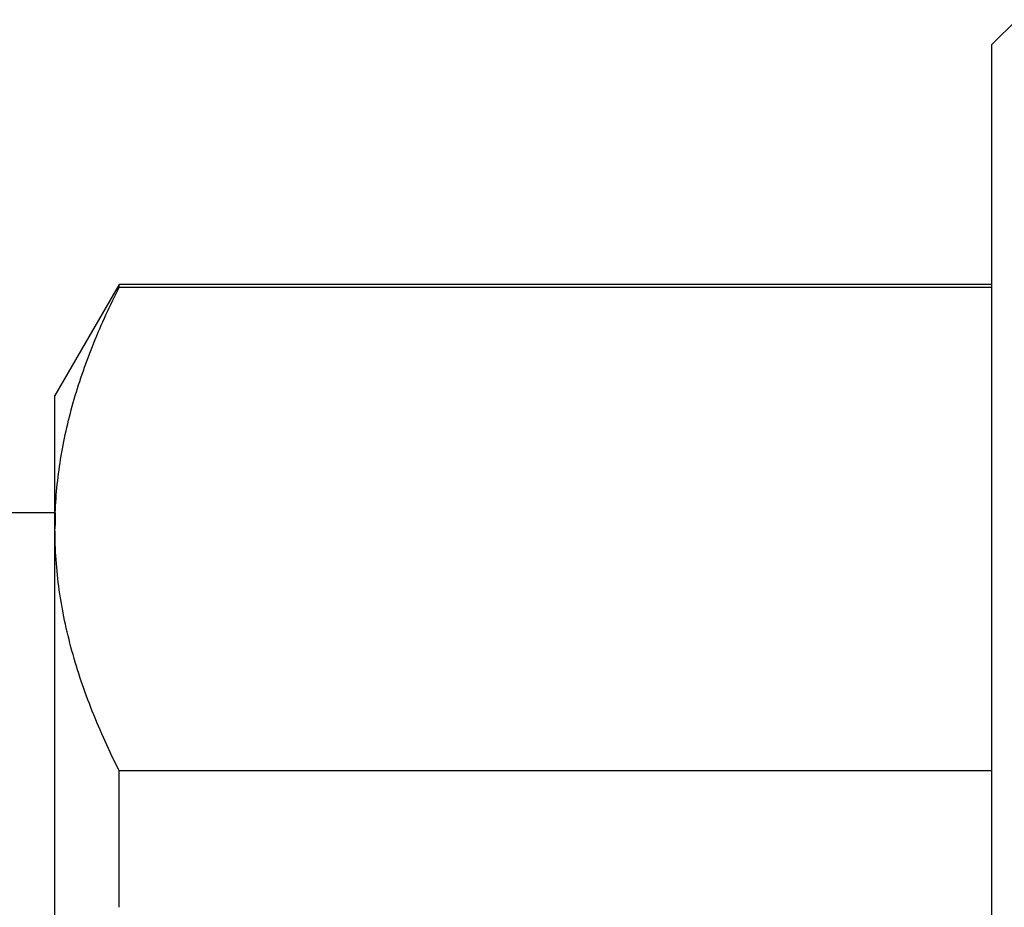
# Model space of a CAD drawing. Units: inches. Extents: x 9.04 to 13.83, y 5.84 to 12.18.
# Drawn here: x 9.6 to 9.93, y 10.85 to 11.15 of the extents above; entities that cross this region are included whole.
import ezdxf

# ---------------------------------------------------------------- set-up
doc = ezdxf.new("R2010")
doc.units = ezdxf.units.IN
doc.header["$LTSCALE"] = 1.21
doc.header["$MEASUREMENT"] = 0
doc.layers.get('0').update_dxf_attribs({"linetype": 'CONTINUOUS'})

msp = doc.modelspace()

# ---------------------------------------------------------------- linework, layer by layer
at = {"color": 7, "linetype": 'Continuous'}
for p, q in [((9.92865, 11.13805), (9.93698, 11.14638)), ((9.92865, 10.23705), (9.92865, 11.13805)), ((9.63528, 11.05734), (9.61369, 11.01994)), ((9.63528, 11.05639), (9.63528, 11.05734)), ((9.92865, 11.05734), (9.63528, 11.05734)), ((9.63528, 11.05639), (9.92865, 11.05639)), ((9.61369, 10.35064), (9.61369, 11.01994)), ((9.61369, 10.98057), (9.57432, 10.98057)), ((9.63528, 10.84787), (9.63528, 10.89381)), ((9.92865, 10.89381), (9.63528, 10.89381))]:
    msp.add_line(p, q, dxfattribs=at)
msp.add_arc((9.75852, 10.9751), 0.14483, 177.846, 179.9981, dxfattribs=at)
for points, knots in [([(9.61379, 10.98054), (9.61391, 10.98374), (9.61437, 10.99016), (9.61567, 10.99975), (9.61759, 11.00931), (9.62094, 11.02208), (9.62654, 11.03796), (9.6322, 11.05027), (9.63528, 11.05639)], [0, 0, 0, 0, 0.121039, 0.242684, 0.365268, 0.489081, 0.741152, 1, 1, 1, 1]), ([(9.63528, 10.89381), (9.63198, 10.90036), (9.62744, 10.91031), (9.62244, 10.92389), (9.61931, 10.93405), (9.61683, 10.94427), (9.61503, 10.95452), (9.61394, 10.9648), (9.61369, 10.97167), (9.61369, 10.9751)], [0, 0, 0, 0, 0.25914, 0.385999, 0.511163, 0.63483, 0.757288, 0.878883, 1, 1, 1, 1])]:
    msp.add_open_spline(points, degree=3, knots=knots, dxfattribs=at)

doc.saveas('drawing.dxf')
